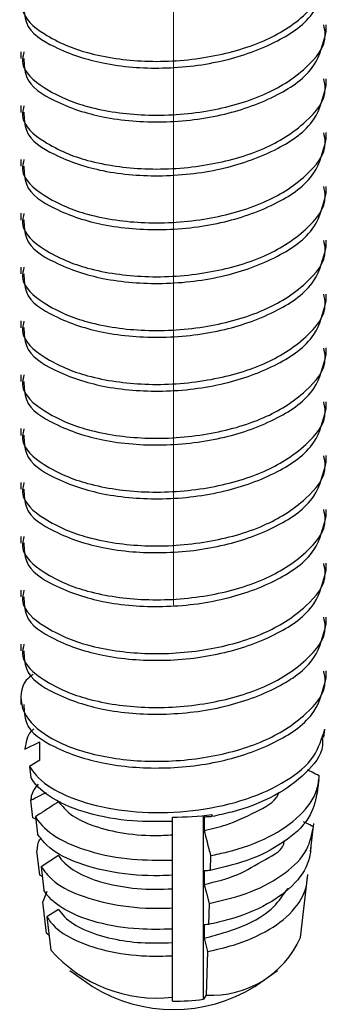
# Model space of a CAD drawing. Units: inches. Extents: x 0.1 to 10.9, y 0.1 to 8.4.
# Drawn here: x 7.9 to 7.9, y 7.2 to 7.3 of the extents above; entities that cross this region are included whole.
import ezdxf

# ---------------------------------------------------------------- set-up
doc = ezdxf.new("R2010")
doc.units = ezdxf.units.IN
doc.header["$MEASUREMENT"] = 0
doc.linetypes.add('PHANTOM', pattern=[0.49999999999999994, 0.25, -0.05, 0.05, -0.05, 0.05, -0.05])

msp = doc.modelspace()

# ---------------------------------------------------------------- linework, layer by layer
at = {"color": 7, "linetype": 'PHANTOM', "lineweight": 18}
for p, q in [((7.877244264325104, 7.243060306328967), (7.877244264325104, 7.383789453947179)), ((7.877241917685546, 7.243059133009188), (7.877241917685546, 7.367550708205222))]:
    msp.add_line(p, q, dxfattribs=at)
at = {"color": 7, "linetype": 'Continuous', "lineweight": 25}
for p, q in [((7.892593633674546, 7.300704333753577), (7.892593633674546, 7.301381339266085)), ((7.861892548336104, 7.298676837175391), (7.861892548336104, 7.297998658343103)), ((7.892593633674546, 7.295291809612851), (7.892593633674546, 7.29596764180558)), ((7.861892548336104, 7.293264313034665), (7.861892548336104, 7.292586134202377)), ((7.892593633674546, 7.289879285472125), (7.892593633674546, 7.290555117664854)), ((7.861892548336104, 7.287851788893938), (7.861892548336104, 7.287173610061652)), ((7.892593633674546, 7.284466761331399), (7.892593633674546, 7.285142593524128)), ((7.861892548336104, 7.282439264753212), (7.861892548336104, 7.281759912601147)), ((7.892593633674546, 7.279054237190674), (7.892593633674546, 7.279730069383402)), ((7.861892548336104, 7.277026740612487), (7.861892548336104, 7.276347388460421)), ((7.892593633674546, 7.273641713049948), (7.892593633674546, 7.274317545242676)), ((7.861892548336104, 7.271614216471761), (7.861892548336104, 7.270934864319694)), ((7.892593633674546, 7.268229188909221), (7.892593633674546, 7.268905021101951)), ((7.861892548336104, 7.266200519011256), (7.861892548336104, 7.265522340178969)), ((7.892593633674546, 7.262815491448716), (7.892593633674546, 7.263492496961224)), ((7.861892548336104, 7.26078799487053), (7.861892548336104, 7.260109816038243)), ((7.892593633674546, 7.257402967307991), (7.892593633674546, 7.258079972820498)), ((7.861892548336104, 7.255375470729804), (7.861892548336104, 7.254697291897517)), ((7.892593633674546, 7.251990443167265), (7.892593633674546, 7.252667448679772)), ((7.861892548336104, 7.249962946589078), (7.861892548336104, 7.249284767756791)), ((7.892593633674546, 7.246577919026539), (7.892593633674546, 7.247253751219268)), ((7.861892548336104, 7.244550422448352), (7.861892548336104, 7.243872243616066)), ((7.892593633674546, 7.241165394885813), (7.892593633674546, 7.241841227078542)), ((7.861892548336104, 7.239137898307626), (7.861892548336104, 7.23845971947534)), ((7.892593633674546, 7.235752870745086), (7.892593633674546, 7.236428702937816)), ((7.861892548336104, 7.233725374166901), (7.861892548336104, 7.233046022014834)), ((7.892357796398959, 7.229726700359921), (7.892456355260398, 7.23057383724039)), ((7.862298516979653, 7.228567460418227), (7.863801539616607, 7.229312518477919)), ((7.863794499697933, 7.227473926384159), (7.863801539616607, 7.229312518477919)), ((7.863794499697933, 7.227473926384159), (7.862771364850607, 7.226809827389221)), ((7.862771364850607, 7.226809827389221), (7.862898083386744, 7.225705733477141)), ((7.891686657485346, 7.224005593117307), (7.891859135492865, 7.225474589480669)), ((7.863105760987635, 7.221667166797674), (7.862896910066965, 7.223451786181599)), ((7.863377971176373, 7.221529888383526), (7.863105760987635, 7.221667166797674)), ((7.863349811501676, 7.221772765577788), (7.863548102544334, 7.220043292223479)), ((7.877117545788968, 7.22130461098595), (7.877116372469189, 7.221739912623975)), ((7.877144532143886, 7.203235486388686), (7.877144532143886, 7.221739912623975)), ((7.880245616319897, 7.203430257472007), (7.880245616319897, 7.221891270875472)), ((7.880308975587965, 7.221739912623975), (7.880308975587965, 7.220385901598959)), ((7.881093926520145, 7.22199100305669), (7.881088059921249, 7.221790365374473)), ((7.877142185504328, 7.22130461098595), (7.877117545788968, 7.22130461098595)), ((7.877142185504328, 7.219951773280713), (7.877142185504328, 7.22130461098595)), ((7.891015518571733, 7.218280965915356), (7.891347568069203, 7.22110749326307)), ((7.863778073221027, 7.215915553240805), (7.863495303154277, 7.21833611194497)), ((7.880963688024671, 7.217873823952027), (7.88091558191373, 7.216366108035957)), ((7.863928258152744, 7.216735703766356), (7.864198121701924, 7.214380850969817)), ((7.877123412387863, 7.215892086845224), (7.877121065748304, 7.217422095837096)), ((7.864037376892195, 7.215784141425552), (7.863778073221027, 7.215915553240805)), ((7.877142185504328, 7.215892086845224), (7.877123412387863, 7.215892086845224)), ((7.877142185504328, 7.214539249139987), (7.877142185504328, 7.215892086845224)), ((7.880308975587965, 7.216327388483249), (7.880308975587965, 7.214973377458233)), ((7.890002943602419, 7.209641812382261), (7.890746828342333, 7.21598243246821)), ((7.864507878123591, 7.214262345672133), (7.864093696241589, 7.213220437708343)), ((7.864462118652209, 7.210068900781833), (7.864093696241589, 7.213220437708343)), ((7.880809983133616, 7.213049133020602), (7.880743103906211, 7.21094302401722)), ((7.865675331303739, 7.212458953171744), (7.864506704803812, 7.211699815274703)), ((7.864506704803812, 7.211699815274703), (7.864888033732001, 7.208378146980232)), ((7.877128105666979, 7.210479562704498), (7.877125759027421, 7.212607964783682)), ((7.880308975587965, 7.210913691022744), (7.880308975587965, 7.209560853317507)), ((7.864719075683819, 7.209844796704036), (7.864462118652209, 7.210068900781833)), ((7.877142185504328, 7.210479562704498), (7.877128105666979, 7.210479562704498)), ((7.877142185504328, 7.209125551679482), (7.877142185504328, 7.210479562704498)), ((7.877131625626316, 7.207792660410489), (7.877142185504328, 7.209125551679482)), ((7.880308975587965, 7.209560853317507), (7.880657451562341, 7.208224442089177)), ((7.877135145585653, 7.203623855235549), (7.877131625626316, 7.207792660410489)), ((7.880657451562341, 7.208224442089177), (7.880517826508634, 7.203837399435335)), ((7.866806411570737, 7.206324837366906), (7.869077958662964, 7.204719735909175)), ((7.885408223347686, 7.204719735909175), (7.887679770439914, 7.206324837366906)), ((7.880517826508634, 7.203837399435335), (7.880245616319897, 7.203430257472007)), ((7.877144532143886, 7.203235486388686), (7.877135145585653, 7.203623855235549))]:
    msp.add_line(p, q, dxfattribs=at)
at = {"color": 7, "linetype": 'Continuous', "lineweight": 25, "flags": 128}
for points in [[(7.865675331303739, 7.217871477312469), (7.864807074667247, 7.21730711049875), (7.863928258152744, 7.216735703766356)], [(7.880308975587965, 7.214973377458233), (7.880538946264657, 7.214089867664613), (7.880809983133616, 7.213049133020602)]]:
    msp.add_lwpolyline(points, dxfattribs=at)
at = {"color": 7, "linetype": 'Continuous', "lineweight": 25}
for centre, radius, start, end in [((7.87725738656881, 7.2511360948434), 0.02939652044126844, 269.7251530580741, 277.4990643844056), ((7.88105178333894, 7.213616973258077), 0.009794139781068491, 266.8747997421476, 336.0542571534799), ((7.8756106664385, 7.217848277373001), 0.01430588067245528, 221.4506454851732, 276.1172315405841), ((7.877243091005325, 7.217943409281486), 0.01554139387654247, 238.3061942220285, 301.6938057779731), ((7.877252253207204, 7.226305016317379), 0.02306978142415574, 269.7324645341322, 277.4552937297115)]:
    msp.add_arc(centre, radius, start, end, dxfattribs=at)
for points, knots in [([(7.862194091519318, 7.304081148077663), (7.862120729640542, 7.303737640040353), (7.861805340596743, 7.302260869362875), (7.864708122637873, 7.299957831506556), (7.868807625036544, 7.298310622529912), (7.874543121693462, 7.297521503450625), (7.880519975027388, 7.297927414063572), (7.886196958689419, 7.299462647791428), (7.890266733039939, 7.301945903820253), (7.892774390934328, 7.304853653121446), (7.892404684060079, 7.306451530363905), (7.892328463404483, 7.306780956889241)], [0, 0, 0, 0, 0.02751121688103779, 0.1182730940152147, 0.2472515398100515, 0.4040732680479912, 0.5751167146570161, 0.7340488014112254, 0.8697433821239353, 0.9731456310353197, 1, 1, 1, 1]), ([(7.862194091519321, 7.303420569042064), (7.862213230028038, 7.302789353499866), (7.862271424615756, 7.300870012302418), (7.865757117481331, 7.298754638066212), (7.870330466476142, 7.297295995571245), (7.87624041946022, 7.296841631560632), (7.8822381165516, 7.297573085200013), (7.887438146422394, 7.299410151606893), (7.891578932007576, 7.302163607362048), (7.892283178057862, 7.304917699290261), (7.892590113715212, 7.306118031214084)], [0, 0, 0, 0, 0.04928334456330469, 0.1498561857951839, 0.2893120524713363, 0.4515886854097937, 0.6223641559856026, 0.7756688010677619, 0.902228427152703, 1, 1, 1, 1]), ([(7.862194091519318, 7.298668623936937), (7.862120729640542, 7.298325115899627), (7.861805340596743, 7.29684834522215), (7.864708122637873, 7.29454530736583), (7.868807625036544, 7.292898098389186), (7.874543121693462, 7.292108979309899), (7.880519975027388, 7.292514889922846), (7.886196958689419, 7.294050123650702), (7.890266733039939, 7.296533379679529), (7.892774390934328, 7.299441128980716), (7.892404684060079, 7.301039006223179), (7.892328463404483, 7.301368432748515)], [0, 0, 0, 0, 0.02751121688103779, 0.1182730940152147, 0.2472515398100515, 0.4040732680479912, 0.5751167146570161, 0.7340488014112254, 0.8697433821239353, 0.9731456310353197, 1, 1, 1, 1]), ([(7.862194091519321, 7.298008044901338), (7.862213227821644, 7.297376821426339), (7.862271415700365, 7.29545745610756), (7.86575733581775, 7.29334238605285), (7.870330120023879, 7.291881485287475), (7.876240541126991, 7.291429712948641), (7.882238087781499, 7.292160414458362), (7.887438174016771, 7.293997656386315), (7.891578541236094, 7.296750865243418), (7.892283096189709, 7.299504435432706), (7.892590113715209, 7.300704333753577)], [0, 0, 0, 0, 0.04928444451792684, 0.1498595304343452, 0.2893286397713182, 0.4516062203482508, 0.6223855024605913, 0.7756935691480505, 0.9022560199163999, 1, 1, 1, 1]), ([(7.862194091519321, 7.293256099796213), (7.862120744672288, 7.292912600546174), (7.861805355543287, 7.291435564604383), (7.864707545811189, 7.289131521737822), (7.868807634339212, 7.287484198640635), (7.874543259599878, 7.286696763985634), (7.880519660780934, 7.287102788432723), (7.886197592410738, 7.288635863863712), (7.890266397759557, 7.291120981102925), (7.89277439884381, 7.294028590569368), (7.892404685412013, 7.295626479643231), (7.892328463404483, 7.295955908607789)], [0, 0, 0, 0, 0.02751044703155551, 0.1182940546048443, 0.2472688911812975, 0.4040816015599799, 0.575120261840963, 0.7340390906227846, 0.869747027109552, 0.9731463825041525, 0.9999999999999999, 0.9999999999999999, 0.9999999999999999, 0.9999999999999999]), ([(7.862194091519318, 7.292594347440831), (7.862213303267252, 7.291963547487649), (7.862271745594468, 7.290044647791635), (7.865757358751065, 7.287929889187852), (7.870330116692557, 7.286468945925463), (7.876240520452414, 7.286017217588032), (7.882238174510845, 7.286747792223857), (7.887437676358793, 7.288585349250787), (7.891579166686073, 7.291337427923407), (7.89228323027834, 7.294091416111932), (7.892590113715209, 7.295291809612851)], [0, 0, 0, 0, 0.04925405257161753, 0.1498313150320936, 0.2893034426181528, 0.4515845350419856, 0.6223675129864328, 0.7756788974116648, 0.9022241290691594, 1, 1, 1, 1]), ([(7.862194091519318, 7.287843575655486), (7.862120744681345, 7.287500076394158), (7.861805355591282, 7.2860230404038), (7.86470754489053, 7.283718998745135), (7.868807639685423, 7.282071667833212), (7.874543234225042, 7.281284271487221), (7.880519761142929, 7.281690139141031), (7.886197060358434, 7.283223685911414), (7.890267250230525, 7.285707257145297), (7.892774405429913, 7.288615769810176), (7.892404673314562, 7.290213961960778), (7.892328463404483, 7.290543384467064)], [0, 0, 0, 0, 0.02751016899615523, 0.1182928590613919, 0.2472663921486552, 0.4040775176935961, 0.5751144493657232, 0.7340316720282359, 0.8697210842200335, 0.9731466539012799, 1, 1, 1, 1]), ([(7.862194091519318, 7.287181823300105), (7.862213229918928, 7.286550606238362), (7.862271424174877, 7.284631260420415), (7.865757122242791, 7.282515958636132), (7.870330409290895, 7.281056886483644), (7.876240470246945, 7.280604549877987), (7.882238186786955, 7.28133530318832), (7.887437673815506, 7.283172817837186), (7.891579167117355, 7.285924905015997), (7.892283230409261, 7.288678892345592), (7.892590113715209, 7.289879285472125)], [0, 0, 0, 0, 0.04928445993582, 0.149859577315633, 0.2893186001339297, 0.4515962314769493, 0.6223755670150057, 0.7756836816625752, 0.9022262144026127, 1, 1, 1, 1]), ([(7.862194091519318, 7.282431051514759), (7.862120744681345, 7.282087552253432), (7.861805355591282, 7.280610516263077), (7.86470754489053, 7.278306474604409), (7.868807639685423, 7.276659143692483), (7.874543234225042, 7.275871747346495), (7.880519761142929, 7.276277615000305), (7.886197060358434, 7.277811161770688), (7.890267250230525, 7.280294733004571), (7.892774405429913, 7.28320324566945), (7.892404673314562, 7.284801437820052), (7.892328463404483, 7.285130860326338)], [0, 0, 0, 0, 0.02751016899615523, 0.1182928590613919, 0.2472663921486552, 0.4040775176935961, 0.5751144493657232, 0.7340316720282359, 0.8697210842200335, 0.9731466539012799, 1, 1, 1, 1]), ([(7.862194091519318, 7.281769299159379), (7.862213229918928, 7.281138082097637), (7.862271424174877, 7.279218736279692), (7.865757122242791, 7.277103434495406), (7.870330409290895, 7.275644362342918), (7.876240470246945, 7.275192025737259), (7.882238186786955, 7.275922779047594), (7.887437673815506, 7.277760293696461), (7.891579167117355, 7.280512380875273), (7.892283230409261, 7.283266368204869), (7.892590113715209, 7.284466761331399)], [0, 0, 0, 0, 0.04928445993582, 0.149859577315633, 0.2893186001339297, 0.4515962314769493, 0.6223755670150057, 0.7756836816625752, 0.9022262144026127, 1, 1, 1, 1]), ([(7.862194091519318, 7.277017354054254), (7.862120799765587, 7.276674260161748), (7.861805370746709, 7.275197671536334), (7.864707739602664, 7.272893965625087), (7.868807565947257, 7.271246613810086), (7.874543257801918, 7.270459225041598), (7.880519755069376, 7.27086509038666), (7.886197061696866, 7.272398637734181), (7.890267249973349, 7.274882208843825), (7.892774405441633, 7.277790721529637), (7.892404673316567, 7.279388913679481), (7.892328463404483, 7.279718336185612)], [0, 0, 0, 0, 0.02747958602404653, 0.1182651310337666, 0.2472427200955393, 0.4040587770548004, 0.5751010875160357, 0.7340233078256533, 0.8697169871936989, 0.9731458094141617, 1, 1, 1, 1]), ([(7.862194091519321, 7.276356775018655), (7.862213230004013, 7.27572555748168), (7.862271424518688, 7.273806210218702), (7.865757118529631, 7.271690931093299), (7.870330430179474, 7.270231721535888), (7.876240327701638, 7.269780025450895), (7.882238574713909, 7.270508301877391), (7.887437429236366, 7.27234808340465), (7.89157918817647, 7.27509978994874), (7.892283236801972, 7.277853823790616), (7.892590113715209, 7.279054237190674)], [0, 0, 0, 0, 0.04928411370077824, 0.1498585245164935, 0.2893165676020175, 0.4515930589061173, 0.6223672428112319, 0.7756852575380123, 0.9022269012866891, 1, 1, 1, 1]), ([(7.862194091519321, 7.271604829913531), (7.86212079976511, 7.271261736022414), (7.861805370744163, 7.269785147402971), (7.86470773965156, 7.267481441342878), (7.868807565663292, 7.265834090490912), (7.874543259149727, 7.265046697001526), (7.880519749738554, 7.265452581668542), (7.886197078848202, 7.266986063972879), (7.890266922754826, 7.269469654847059), (7.892774282320919, 7.272377658467754), (7.892404723894652, 7.273975987689093), (7.892328463404483, 7.274305812044886)], [0, 0, 0, 0, 0.02747947548829454, 0.1182646553160763, 0.2472417255696405, 0.4040571517413502, 0.5750987741903865, 0.7340203552404782, 0.8697134887850578, 0.9731146349225627, 1, 1, 1, 1]), ([(7.862194091519321, 7.270944250877929), (7.862213230004013, 7.270313033340955), (7.862271424518688, 7.268393686077977), (7.865757118529631, 7.266278406952571), (7.870330430179474, 7.264819197395159), (7.876240327701638, 7.264367501310169), (7.882238574713909, 7.265095777736665), (7.887437429236366, 7.266935559263922), (7.89157918817647, 7.269687265808017), (7.892283236801972, 7.27244129964989), (7.892590113715209, 7.273641713049948)], [0, 0, 0, 0, 0.04928411370077824, 0.1498585245164935, 0.2893165676020175, 0.4515930589061173, 0.6223672428112319, 0.7756852575380123, 0.9022269012866891, 1, 1, 1, 1]), ([(7.862194091519318, 7.266192305772803), (7.862120799844069, 7.265849212607197), (7.861805371162967, 7.264372627110172), (7.864707731607919, 7.262068843297654), (7.868807662774226, 7.260421975251885), (7.874543184621055, 7.259632123687985), (7.880519715490482, 7.260040577236794), (7.886197080768354, 7.261573423783656), (7.890266922385985, 7.264057152997813), (7.892774282337755, 7.266965133309615), (7.892404723897534, 7.268563463374337), (7.892328463404485, 7.268893287904162)], [0, 0, 0, 0, 0.02747929071886525, 0.1182638601155683, 0.2472400631393459, 0.4040590644469728, 0.5751016311865845, 0.7340221436627931, 0.8697143648194032, 0.973114815697249, 1, 1, 1, 1]), ([(7.862194091519318, 7.265531726737201), (7.862213229946115, 7.264900509327629), (7.862271424284731, 7.262981162452037), (7.865757121056358, 7.260865877252216), (7.87033041596523, 7.25940670453047), (7.87624039106541, 7.258954837748153), (7.882238201375084, 7.259683760752828), (7.88743813829491, 7.26152141254669), (7.891578933385659, 7.264274747551142), (7.892283178476169, 7.267028851671588), (7.892590113715209, 7.268229188909221)], [0, 0, 0, 0, 0.04928367111487561, 0.1498571787426658, 0.2893139694537583, 0.4515890034670196, 0.6223616537695054, 0.7756673146486468, 0.9022277793180039, 1, 1, 1, 1]), ([(7.862194091519318, 7.260779781632077), (7.86212079986267, 7.26043668828641), (7.86180537126161, 7.258960102014457), (7.864707729713387, 7.25665633749882), (7.868807673775523, 7.255009344602128), (7.874543106110129, 7.254220108703207), (7.880519979041965, 7.2546260549091), (7.886196957804751, 7.256161279739139), (7.890266733209877, 7.2586445376833), (7.892774390926578, 7.261552286661783), (7.892404684058753, 7.263150163915912), (7.892328463404483, 7.263479590443655)], [0, 0, 0, 0, 0.0274799657919419, 0.1182667654579485, 0.2472461369900797, 0.404068990809286, 0.5751136650753547, 0.7340468925578391, 0.8697424472126152, 0.9731454382892315, 0.9999999999999999, 0.9999999999999999, 0.9999999999999999, 0.9999999999999999]), ([(7.862194091519318, 7.260119202596475), (7.862213229946115, 7.259487985186903), (7.862271424284731, 7.257568638311313), (7.865757121056358, 7.25545335311149), (7.87033041596523, 7.253994180389744), (7.87624039106541, 7.253542313607428), (7.882238201375084, 7.254271236612102), (7.88743813829491, 7.256108888405961), (7.891578933385659, 7.258862223410419), (7.892283178476169, 7.261616327530863), (7.892590113715209, 7.262816664768495)], [0, 0, 0, 0, 0.04928367111487561, 0.1498571787426658, 0.2893139694537583, 0.4515890034670196, 0.6223616537695054, 0.7756673146486468, 0.9022277793180039, 1, 1, 1, 1]), ([(7.862194091519318, 7.255367257491351), (7.862120729640542, 7.255023749454041), (7.861805340596743, 7.253546978776559), (7.864708122637873, 7.251243940920245), (7.868807625036544, 7.249596731943598), (7.874543121693462, 7.248807612864315), (7.880519975027388, 7.249213523477258), (7.886196958689419, 7.250748757205115), (7.890266733039939, 7.253232013233941), (7.892774390934328, 7.256139762535134), (7.892404684060079, 7.257737639777592), (7.892328463404483, 7.258067066302929)], [0, 0, 0, 0, 0.02751121688103779, 0.1182730940152147, 0.2472515398100515, 0.4040732680479912, 0.5751167146570161, 0.7340488014112254, 0.8697433821239353, 0.9731456310353197, 1, 1, 1, 1]), ([(7.862194091519318, 7.254706678455749), (7.862213227823487, 7.254075454980626), (7.86227141570782, 7.252156089661476), (7.865757335737286, 7.250041019612684), (7.870330120476534, 7.248580118811401), (7.876240539109318, 7.248128346638968), (7.882238095358961, 7.24885904750234), (7.887438150813757, 7.250696291503745), (7.89157893126298, 7.253449711607049), (7.892283177831846, 7.256203807135035), (7.892590113715209, 7.257404140627769)], [0, 0, 0, 0, 0.04928297712089322, 0.1498550685106577, 0.2893200252887589, 0.4515927742064796, 0.6223669715296046, 0.7756704736165193, 0.9022291561093683, 1, 1, 1, 1]), ([(7.862194091519318, 7.249954733350624), (7.862120729640542, 7.249611225313314), (7.861805340596743, 7.248134454635833), (7.864708122637873, 7.245831416779517), (7.868807625036544, 7.244184207802873), (7.874543121693462, 7.243395088723586), (7.880519975027388, 7.243800999336535), (7.886196958689419, 7.245336233064387), (7.890266733039939, 7.247819489093219), (7.892774390934328, 7.250727238394403), (7.892404684060079, 7.252325115636866), (7.892328463404483, 7.252654542162203)], [0, 0, 0, 0, 0.02751121688103779, 0.1182730940152147, 0.2472515398100515, 0.4040732680479912, 0.5751167146570161, 0.7340488014112254, 0.8697433821239353, 0.9731456310353197, 1, 1, 1, 1]), ([(7.862194091519318, 7.249294154315024), (7.862213227842898, 7.248662930816323), (7.862271415786253, 7.246743565425487), (7.865757334890117, 7.244628496500744), (7.87033012524259, 7.243167588882934), (7.876240517864868, 7.242715848296741), (7.882238175143543, 7.243446426474094), (7.887437676227719, 7.245283982661046), (7.891579166708294, 7.248036061502263), (7.892283230285089, 7.250790049673768), (7.892590113715212, 7.251990443167267)], [0, 0, 0, 0, 0.04928396068193142, 0.1498580592310925, 0.2893257993698123, 0.4516017868328222, 0.622379392368207, 0.7756859539973913, 0.9022272048556425, 1, 1, 1, 1]), ([(7.862194091519321, 7.244542209209901), (7.862120744672288, 7.244198709959864), (7.861805355543287, 7.24272167401807), (7.864707545811189, 7.240417631151508), (7.868807634339212, 7.238770308054324), (7.874543259599878, 7.237982873399321), (7.880519660780934, 7.23838889784641), (7.886197592410738, 7.239921973277402), (7.890266397759557, 7.242407090516613), (7.89277439884381, 7.245314699983057), (7.892404685412013, 7.24691258905692), (7.892328463404483, 7.247242018021477)], [0, 0, 0, 0, 0.02751044703155551, 0.1182940546048443, 0.2472688911812975, 0.4040816015599799, 0.575120261840963, 0.7340390906227846, 0.869747027109552, 0.9731463825041525, 0.9999999999999999, 0.9999999999999999, 0.9999999999999999, 0.9999999999999999]), ([(7.862194091519318, 7.243880456854519), (7.862213303267252, 7.243249656901336), (7.862271745594468, 7.241330757205324), (7.865757358751065, 7.239215998601535), (7.870330116692557, 7.23775505533915), (7.876240520452414, 7.237303327001717), (7.882238174510845, 7.238033901637545), (7.887437676358793, 7.239871458664474), (7.891579166686073, 7.242623537337095), (7.89228323027834, 7.245377525525618), (7.892590113715209, 7.246577919026539)], [0, 0, 0, 0, 0.04925405257161753, 0.1498313150320936, 0.2893034426181528, 0.4515845350419856, 0.6223675129864328, 0.7756788974116648, 0.9022241290691594, 1, 1, 1, 1]), ([(7.862194091519318, 7.239129685069173), (7.862120744681345, 7.238786185807846), (7.861805355591282, 7.237309149817491), (7.86470754489053, 7.23500510815882), (7.868807639685423, 7.2333577772469), (7.874543234225042, 7.232570380900909), (7.880519761142929, 7.232976248554721), (7.886197060358434, 7.234509795325104), (7.890267250230525, 7.236993366558983), (7.892774405429913, 7.239901879223864), (7.892404673314562, 7.241500071374466), (7.892328463404483, 7.241829493880751)], [0, 0, 0, 0, 0.02751016899615523, 0.1182928590613919, 0.2472663921486552, 0.4040775176935961, 0.5751144493657232, 0.7340316720282359, 0.8697210842200335, 0.9731466539012799, 1, 1, 1, 1]), ([(7.862194091519318, 7.238467932713792), (7.862213229918928, 7.237836715652049), (7.862271424174877, 7.235917369834103), (7.865757122242791, 7.23380206804982), (7.870330409290895, 7.232342995897332), (7.876240470246945, 7.231890659291675), (7.882238186786955, 7.232621412602008), (7.887437673815506, 7.234458927250873), (7.891579167117355, 7.237211014429684), (7.892283230409261, 7.239965001759282), (7.892590113715209, 7.241165394885813)], [0, 0, 0, 0, 0.04928445993582, 0.149859577315633, 0.2893186001339297, 0.4515962314769493, 0.6223755670150057, 0.7756836816625752, 0.9022262144026127, 1, 1, 1, 1]), ([(7.863110454266753, 7.236088440201895), (7.862861706583346, 7.235904783936695), (7.86184783680889, 7.235156220036028), (7.861699275548824, 7.232268749381537), (7.86451292378977, 7.229625552312191), (7.868881343380939, 7.227932767897215), (7.874519668365667, 7.227161848753752), (7.880525831860836, 7.227562696050614), (7.886195722552358, 7.229097497805148), (7.890267507290275, 7.23158079887303), (7.892774393714958, 7.234489357067615), (7.892404671312518, 7.23608754757288), (7.892328463404483, 7.236416969740025)], [0, 0, 0, 0, 0.02297551559849288, 0.0936458201293916, 0.1782546951811656, 0.2984571868469723, 0.4446041331252311, 0.6040094379326427, 0.7521192529884129, 0.8785809001783621, 0.9749728565747944, 1, 1, 1, 1]), ([(7.862194091519318, 7.233055408573066), (7.862213229918928, 7.232424191511324), (7.862271424174877, 7.230504845693379), (7.865757122242791, 7.228389543909095), (7.870330409290895, 7.226930471756606), (7.876240470246945, 7.226478135150949), (7.882238186786955, 7.227208888461283), (7.887437673815506, 7.229046403110146), (7.891579167117355, 7.231798490288961), (7.892283230409261, 7.234552477618556), (7.892590113715209, 7.235752870745086)], [0, 0, 0, 0, 0.04928445993582, 0.149859577315633, 0.2893186001339297, 0.4515962314769493, 0.6223755670150057, 0.7756836816625752, 0.9022262144026127, 1, 1, 1, 1]), ([(7.863189066691946, 7.230607863513983), (7.863094209572648, 7.230529644221859), (7.862505085523518, 7.230043851838142), (7.862392758118776, 7.229241022842615), (7.862298516979653, 7.228567460418227)], [0, 0, 0, 0, 0.1610138296662253, 1, 1, 1, 1]), ([(7.862771364850607, 7.226809827389221), (7.862969848552464, 7.226523780173392), (7.863786408058604, 7.225346985448665), (7.866271287038443, 7.223828549479823), (7.870145705389074, 7.222615137129093), (7.874819524847335, 7.222076415178829), (7.879759152694144, 7.222342735637496), (7.884489128805205, 7.223376577454826), (7.888421480251285, 7.225153629781497), (7.891468833155956, 7.227488726564841), (7.89214180302324, 7.229625754334087), (7.892441102103273, 7.23057618387995)], [0, 0, 0, 0, 0.0304222904119227, 0.125156928261547, 0.2461379214384233, 0.386445665384805, 0.5347455164601664, 0.6788315936889531, 0.807327248148106, 0.9143100156777119, 0.9999999999999999, 0.9999999999999999, 0.9999999999999999, 0.9999999999999999]), ([(7.892182971751882, 7.22974078019727), (7.892201220848738, 7.229468063903778), (7.892291207224373, 7.228123298679653), (7.89039832542426, 7.22587243078025), (7.887288591525299, 7.223643679132749), (7.883916959495265, 7.222399666821745), (7.88175345775432, 7.221933681830961), (7.881088059921249, 7.221790365374473)], [0, 0, 0, 0, 0.05563141223490226, 0.2743187346257837, 0.5432124969452639, 0.8595122855901783, 1, 1, 1, 1]), ([(7.877117545788968, 7.22130461098595), (7.875785769556645, 7.221284076585062), (7.872918699720381, 7.22123986978818), (7.868811919622508, 7.221965097105041), (7.865273537178799, 7.223311139498753), (7.863436251702843, 7.224814404802903), (7.862917502381641, 7.225673571221473), (7.862898083386746, 7.225705733477143)], [0, 0, 0, 0, 0.2589037557215678, 0.5573722750925161, 0.8047104925374152, 0.9926894825810066, 1, 1, 1, 1]), ([(7.880963688024673, 7.21787382395203), (7.881531446334036, 7.217991570041149), (7.883550650990707, 7.218410328247825), (7.88672064959813, 7.2195395198251), (7.889894871757156, 7.221614424834367), (7.891648645207736, 7.22393583646064), (7.89183166785464, 7.225424440183358), (7.891888468487341, 7.225886424723114)], [0, 0, 0, 0, 0.1204357822321086, 0.4283239686725374, 0.6910849656378814, 0.9041289714682057, 0.9999999999999999, 0.9999999999999999, 0.9999999999999999, 0.9999999999999999]), ([(7.891888468487341, 7.225886424723114), (7.891644862269608, 7.226009728681022), (7.891249256566967, 7.226209968844667), (7.890853230043485, 7.226409375265017), (7.89070106887095, 7.226485991130204)], [0, 0, 0, 0, 0.6157803492499467, 1, 1, 1, 1]), ([(7.863629061609088, 7.225065100877783), (7.863327754577044, 7.224682238439263), (7.862940596044195, 7.224190286894115), (7.862904839088428, 7.223585824341477), (7.862896910066965, 7.223451786181599)], [0, 0, 0, 0, 0.7782523345907717, 1, 1, 1, 1]), ([(7.862896910066965, 7.223451786181599), (7.863041242928262, 7.223523329264649), (7.863509815545153, 7.223755591892467), (7.864027872008794, 7.224013664318514), (7.864402664930997, 7.22419802873435), (7.864452732093977, 7.22422265727643)], [0, 0, 0, 0, 0.2783313645237045, 0.9035950279507853, 1, 1, 1, 1]), ([(7.880308975587965, 7.220385901598959), (7.881056164477356, 7.220558445943261), (7.882873716438819, 7.220978163521878), (7.885325716681841, 7.222179075880435), (7.887437510856212, 7.223224963647805), (7.887843678297841, 7.224189818510839), (7.887879234802351, 7.224274283346708)], [0, 0, 0, 0, 0.2630497532811444, 0.639873801426915, 0.9684740146739889, 1, 1, 1, 1]), ([(7.891717163799601, 7.224420948319088), (7.891541221163529, 7.223571693989997), (7.891133186975354, 7.22160216114417), (7.888556767116191, 7.219229392667816), (7.885085503159504, 7.217366550624533), (7.882336837130492, 7.216707093911777), (7.88091558191373, 7.216366108035957)], [0, 0, 0, 0, 0.1777685009032358, 0.4122686096365816, 0.6961012011679818, 1, 1, 1, 1]), ([(7.865675331303739, 7.223284001453195), (7.865385929567141, 7.223095852801688), (7.864782932521321, 7.222703826539618), (7.864007571791821, 7.222200369734137), (7.863521891235345, 7.221884633093116), (7.863349811501676, 7.221772765577788)], [0, 0, 0, 0, 0.3733860617442806, 0.7779866659898873, 1, 1, 1, 1]), ([(7.865675331303739, 7.223284001453195), (7.866054867023319, 7.222842608669674), (7.866920775595998, 7.221835573559526), (7.869111695503912, 7.220826155559839), (7.8719498601409, 7.220094684847213), (7.874765753692322, 7.219841238800822), (7.876530796127503, 7.219923335853459), (7.877142185504328, 7.219951773280713)], [0, 0, 0, 0, 0.1398894217560324, 0.3191569153501206, 0.5714161018242138, 0.8515437152106177, 1, 1, 1, 1]), ([(7.863349811501676, 7.221772765577788), (7.863358777831386, 7.221757884662017), (7.863846867415007, 7.220947829687809), (7.865557111626902, 7.21947714116211), (7.868942407866119, 7.218140287066609), (7.872944655655848, 7.21738303601328), (7.875769412742456, 7.217409454519053), (7.877121065748304, 7.217422095837096)], [0, 0, 0, 0, 0.003484406515870332, 0.1896765544441009, 0.4342746851820689, 0.729299087031885, 1, 1, 1, 1]), ([(7.881088059921249, 7.221790365374473), (7.881040344126843, 7.221787248573612), (7.880915966381649, 7.221779124205815), (7.88065631445558, 7.221761648606243), (7.880444307279533, 7.221748381492626), (7.880308975587965, 7.221739912623975)], [0, 0, 0, 0, 0.1837445111036936, 0.478955202708944, 1, 1, 1, 1]), ([(7.880809983133616, 7.213049133020602), (7.882250652065141, 7.21338955910908), (7.884963144799859, 7.214030513648666), (7.888342708336022, 7.215866613983307), (7.890760683185552, 7.218137999827719), (7.891132424297597, 7.219990022421958), (7.891290075400029, 7.220775443765602)], [0, 0, 0, 0, 0.3182556323469636, 0.5992119852350611, 0.8300304423655658, 1, 1, 1, 1]), ([(7.891290075400029, 7.220775443765602), (7.891045146032448, 7.220898842494148), (7.890720707544505, 7.22106229899306), (7.890396777757768, 7.221226760651398), (7.890317393303205, 7.221267064753023)], [0, 0, 0, 0, 0.7549331435019577, 1, 1, 1, 1]), ([(7.877123412387863, 7.215892086845224), (7.876691861320506, 7.215873499215049), (7.874711146145003, 7.215788186481625), (7.871350721443306, 7.216041040964722), (7.867505091419938, 7.217040110215763), (7.864802570398334, 7.218402466461876), (7.863846934042664, 7.21965242495711), (7.863548102544336, 7.220043292223481)], [0, 0, 0, 0, 0.08812101345905456, 0.4044541697180998, 0.681173303273161, 0.9003015541156164, 1, 1, 1, 1]), ([(7.877121065748307, 7.217422095837098), (7.877122615642818, 7.217616084827108), (7.877126759118699, 7.218134693478555), (7.877134002785415, 7.218977917612345), (7.877139457931357, 7.219627154724591), (7.877142185504328, 7.219951773280713)], [0, 0, 0, 0, 0.2300551191735321, 0.615027559586766, 1, 1, 1, 1]), ([(7.880308975587965, 7.220385901598959), (7.880385568296422, 7.220091381603107), (7.880545176805179, 7.219477643059539), (7.880764111056305, 7.218640465492987), (7.880905447330398, 7.218097545837214), (7.880963688024671, 7.217873823952027)], [0, 0, 0, 0, 0.351676168182302, 0.7328440252175095, 1, 1, 1, 1]), ([(7.863881325361582, 7.219581004230536), (7.863844777416865, 7.219542214632414), (7.863540956525175, 7.21921975900924), (7.863516669014233, 7.218749660365498), (7.863495303154277, 7.21833611194497)], [0, 0, 0, 0, 0.1202943764438739, 1, 1, 1, 1]), ([(7.880308975587965, 7.214973377458233), (7.881489105703767, 7.215254322396303), (7.883715142114146, 7.215784258589856), (7.886129781039282, 7.217365296201169), (7.888355753174817, 7.218458445372774), (7.888355602699487, 7.219338909224363), (7.888355602632642, 7.219339300356053)], [0, 0, 0, 0, 0.3801579727802659, 0.7170781236505456, 0.9998743165766933, 1, 1, 1, 1]), ([(7.891044851566209, 7.218675201361115), (7.891011931709262, 7.218341847691041), (7.890883703893232, 7.217043384786333), (7.889454245168356, 7.214846237435143), (7.886553504100441, 7.212769372017346), (7.883472705503108, 7.211550508781604), (7.88142839638358, 7.211095538852944), (7.880743103906211, 7.21094302401722)], [0, 0, 0, 0, 0.07286578638711329, 0.2838232458205293, 0.5422187089916516, 0.8465427405211488, 1, 1, 1, 1]), ([(7.865675331303739, 7.217871477312469), (7.865714635105156, 7.217811591244445), (7.866136581673222, 7.217168683434855), (7.867510843787295, 7.216089004308139), (7.870045110104564, 7.215094766089526), (7.873214277972741, 7.214514422416779), (7.875656894428722, 7.214443503826143), (7.876994771737613, 7.214529746506065), (7.877142185504328, 7.214539249139987)], [0, 0, 0, 0, 0.01737266569863046, 0.1865045213302165, 0.4096832360999025, 0.6746741903478823, 0.9641540351329224, 1, 1, 1, 1]), ([(7.863928258152744, 7.216735703766356), (7.864265332100568, 7.21630274356652), (7.865259634093904, 7.215025595947969), (7.867994871925788, 7.213698862713279), (7.871763383175602, 7.212741877066353), (7.874953970032103, 7.212519674578332), (7.876791516500683, 7.21259437675032), (7.877125759027421, 7.212607964783682)], [0, 0, 0, 0, 0.1140165626487058, 0.3363264833967639, 0.614875019651655, 0.9299472700463527, 1, 1, 1, 1]), ([(7.880915581913732, 7.21636610803596), (7.880866299426261, 7.216363026399367), (7.880740730729777, 7.216355174582027), (7.880538607057364, 7.216341048864496), (7.880385640981095, 7.216331949175657), (7.880308975587965, 7.216327388483249)], [0, 0, 0, 0, 0.2437078332313103, 0.620952320260514, 1, 1, 1, 1]), ([(7.880657451562342, 7.208224442089179), (7.881533393995248, 7.20842090862932), (7.883695791277941, 7.208905916201254), (7.886784606635257, 7.210231491619324), (7.889456667192461, 7.212286377315258), (7.890596273474667, 7.214344434606584), (7.890676659430962, 7.215456613849944), (7.890691682312718, 7.21566446280809)], [0, 0, 0, 0, 0.2021846320580312, 0.499123552577014, 0.749259433558299, 0.9531404979813672, 0.9999999999999999, 0.9999999999999999, 0.9999999999999999, 0.9999999999999999]), ([(7.877128105666979, 7.210479562704498), (7.875995812774238, 7.210452510773004), (7.873457841246911, 7.210391875373521), (7.869770280674971, 7.210984734204117), (7.8665055155411, 7.212157013069403), (7.864747057300991, 7.213507042547215), (7.864236693783721, 7.214319451035091), (7.864198121701924, 7.214380850969817)], [0, 0, 0, 0, 0.2427085454137339, 0.5440177021755626, 0.7943089324542534, 0.9844543498626633, 1, 1, 1, 1]), ([(7.877125759027421, 7.212607964783682), (7.877127778854061, 7.212803126399242), (7.877134441358419, 7.213446877247429), (7.877139005230591, 7.214090646843291), (7.877142185504328, 7.214539249139987)], [0, 0, 0, 0, 0.3031632752198198, 1, 1, 1, 1]), ([(7.880308975587965, 7.209560853317507), (7.881847743463359, 7.209977810702665), (7.884345926424788, 7.210654739206245), (7.887297075303504, 7.212467123344139), (7.888299567915125, 7.213951556157231), (7.88874162483995, 7.214606128367395)], [0, 0, 0, 0, 0.4727478306790417, 0.7675040495320182, 1, 1, 1, 1]), ([(7.864506704803812, 7.211699815274703), (7.864623131666838, 7.211525532183684), (7.865247804735681, 7.210590439109054), (7.867245793211069, 7.209267902050851), (7.870559862377769, 7.208182767576041), (7.874000872964859, 7.207713765747071), (7.876261751459119, 7.207770739665845), (7.877131625626316, 7.207792660410489)], [0, 0, 0, 0, 0.04581111888564878, 0.2457935520908994, 0.5046927585524636, 0.8094302832923358, 0.9999999999999999, 0.9999999999999999, 0.9999999999999999, 0.9999999999999999]), ([(7.865675331303739, 7.212458953171744), (7.865866057172799, 7.212206999222948), (7.866527798135174, 7.211332821800829), (7.868397631996853, 7.210260459832172), (7.871029591172642, 7.209459177117176), (7.874049556356059, 7.209029891564148), (7.87608575844033, 7.209092874649701), (7.877142185504328, 7.209125551679482)], [0, 0, 0, 0, 0.07630325690675561, 0.2647411748926534, 0.5065072040192318, 0.7439649288308154, 1, 1, 1, 1]), ([(7.880743103906211, 7.21094302401722), (7.880693827826525, 7.210939455138098), (7.880549166311407, 7.210928977854505), (7.88040441815322, 7.210919765422358), (7.880308975587965, 7.210913691022744)], [0, 0, 0, 0, 0.3406301921084015, 0.9999999999999999, 0.9999999999999999, 0.9999999999999999, 0.9999999999999999])]:
    msp.add_open_spline(points, degree=3, knots=knots, dxfattribs=at)

doc.saveas('drawing.dxf')
